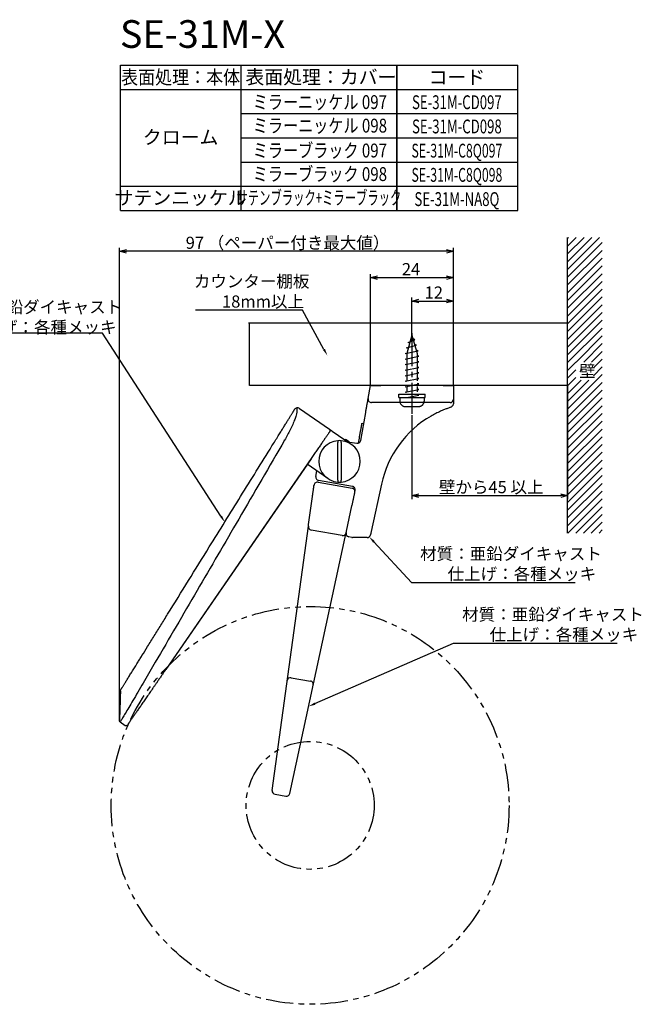
# Model space of a CAD drawing. Extents: x -1266 to -906, y -61 to 226.
# Drawn here: x -1086 to -906, y -61 to 223 of the extents above; entities that cross this region are included whole.
import ezdxf
from ezdxf.enums import TextEntityAlignment as Align

# ---------------------------------------------------------------- set-up
doc = ezdxf.new("R2010")
doc.units = 0
doc.header["$LTSCALE"] = 0.5
for name, pattern in [('CENTER2', [28.575, 19.05, -3.175, 3.175, -3.175]), ('PHANTOM', [12.7, 6.35, -1.27, 1.27, -1.27, 1.27, -1.27]), ('PHANTOM2', [31.75, 15.875, -3.175, 3.175, -3.175, 3.175, -3.175])]:
    doc.linetypes.add(name, pattern=pattern)
doc.layers.get('0').update_dxf_attribs({"linetype": 'CONTINUOUS'})
for name, color, linetype in [('01', 1, 'CONTINUOUS'), ('1CENTER', 7, 'CENTER2'), ('1DIM', 7, 'CONTINUOUS'), ('1HATCH', 7, 'CONTINUOUS'), ('1PHANTOM', 7, 'PHANTOM2'), ('1TEXT', 7, 'CONTINUOUS')]:
    doc.layers.add(name, color=color, linetype=linetype)
doc.styles.get("Standard").update_dxf_attribs({"font": 'txt.shx', "bigfont": 'extfont.shx'})

msp = doc.modelspace()

# ---------------------------------------------------------------- linework, layer by layer
at = {"linetype": 'BYBLOCK'}
for p, q in [((-1057.31, 156.23), (-1055.31, 156.77)), ((-962.76, 156.76), (-960.76, 156.22)), ((-1055.31, 155.69), (-1057.31, 156.23)), ((-1057.31, 156.23), (-1055.31, 156.23)), ((-960.76, 156.22), (-962.76, 155.69)), ((-960.76, 156.22), (-962.76, 156.22)), ((-984.77, 148.62), (-982.77, 149.16)), ((-982.77, 148.09), (-984.77, 148.62)), ((-984.77, 148.62), (-982.77, 148.62)), ((-962.77, 149.16), (-960.77, 148.62)), ((-960.77, 148.62), (-962.77, 148.09)), ((-960.77, 148.62), (-962.77, 148.62)), ((-972.77, 141.85), (-970.77, 142.39)), ((-962.77, 142.39), (-960.77, 141.85)), ((-970.77, 141.31), (-972.77, 141.85)), ((-972.77, 141.85), (-970.77, 141.85)), ((-960.77, 141.85), (-962.77, 141.31)), ((-960.77, 141.85), (-962.77, 141.85)), ((-972.77, 85.6), (-970.77, 86.14)), ((-970.77, 85.06), (-972.77, 85.6)), ((-972.77, 85.6), (-970.77, 85.6)), ((-929.77, 86.14), (-927.77, 85.6)), ((-927.77, 85.6), (-929.77, 85.06)), ((-927.77, 85.6), (-929.77, 85.6))]:
    msp.add_line(p, q, dxfattribs=at)
at = {"layer": '01'}
for p, q in [((-927.77, 74.73), (-927.77, 160.2)), ((-927.77, 135.47), (-1020.04, 135.47)), ((-1019.77, 117.47), (-1019.77, 135.47)), ((-927.77, 117.46), (-1019.77, 117.47))]:
    msp.add_line(p, q, dxfattribs=at)
at = {"layer": '01', "linetype": 'CONTINUOUS'}
for p, q in [((-985.44, 113.64), (-984.77, 117.47)), ((-984.77, 117.47), (-981.72, 117.47)), ((-963.77, 117.47), (-981.72, 117.47)), ((-972.77, 117.47), (-972.77, 113.47)), ((-963.77, 117.47), (-960.77, 117.47)), ((-960.77, 117.47), (-960.77, 113.47)), ((-985.93, 110.88), (-985.89, 111.11)), ((-985.89, 111.11), (-985.84, 111.34)), ((-985.84, 111.34), (-985.81, 111.57)), ((-985.81, 111.57), (-985.77, 111.78)), ((-985.77, 111.78), (-985.73, 111.99)), ((-985.73, 111.99), (-985.7, 112.19)), ((-985.7, 112.19), (-985.66, 112.38)), ((-985.66, 112.38), (-985.63, 112.56)), ((-985.63, 112.56), (-985.6, 112.72)), ((-985.6, 112.72), (-985.57, 112.88)), ((-985.57, 112.88), (-985.55, 113.02)), ((-985.55, 113.02), (-985.53, 113.14)), ((-985.53, 113.14), (-985.51, 113.26)), ((-985.51, 113.26), (-985.49, 113.36)), ((-985.49, 113.36), (-985.47, 113.44)), ((-985.47, 113.44), (-985.46, 113.51)), ((-985.46, 113.51), (-985.45, 113.57)), ((-985.45, 113.61), (-985.44, 113.63)), ((-985.45, 113.57), (-985.45, 113.61)), ((-985.44, 113.63), (-985.44, 113.64)), ((-982.42, 112.47), (-984.46, 112.47)), ((-963.77, 112.47), (-982.42, 112.47)), ((-968.27, 112.47), (-977.27, 112.47)), ((-961.77, 112.47), (-963.77, 112.47)), ((-960.77, 113.47), (-960.77, 112.47)), ((-1005.29, 110.77), (-996.65, 104.81)), ((-987.58, 101.53), (-986.15, 109.64)), ((-986.15, 109.64), (-986.1, 109.89)), ((-986.1, 109.89), (-986.06, 110.14)), ((-986.06, 110.14), (-986.01, 110.39)), ((-986.01, 110.39), (-985.97, 110.63)), ((-985.97, 110.63), (-985.93, 110.88)), ((-987.43, 105.24), (-987.4, 105.4)), ((-987.4, 105.4), (-987.37, 105.56)), ((-987.37, 105.56), (-987.35, 105.7)), ((-987.35, 105.7), (-987.32, 105.84)), ((-987.32, 105.84), (-987.3, 105.96)), ((-987.3, 105.96), (-987.28, 106.08)), ((-987.28, 106.08), (-987.26, 106.18)), ((-987.26, 106.18), (-987.25, 106.28)), ((-987.25, 106.28), (-987.23, 106.36)), ((-987.23, 106.36), (-987.22, 106.42)), ((-987.22, 106.42), (-987.21, 106.47)), ((-987.21, 106.47), (-987.2, 106.51)), ((-987.2, 106.54), (-986.71, 106.45)), ((-987.2, 106.53), (-987.2, 106.54)), ((-987.2, 106.51), (-987.2, 106.53)), ((-996.65, 104.81), (-996.64, 104.81)), ((-996.64, 104.81), (-996.62, 104.79)), ((-996.62, 104.79), (-996.58, 104.77)), ((-996.58, 104.77), (-996.54, 104.74)), ((-996.54, 104.74), (-996.48, 104.7)), ((-996.48, 104.7), (-996.4, 104.65)), ((-996.4, 104.65), (-996.32, 104.59)), ((-996.32, 104.59), (-996.23, 104.53)), ((-996.23, 104.53), (-996.14, 104.46)), ((-996.14, 104.46), (-996.04, 104.39)), ((-996.04, 104.39), (-995.93, 104.32)), ((-995.93, 104.32), (-995.82, 104.25)), ((-995.82, 104.25), (-990.31, 100.44)), ((-987.92, 102.43), (-987.89, 102.6)), ((-987.89, 102.6), (-987.55, 104.57)), ((-987.55, 104.57), (-987.52, 104.74)), ((-987.52, 104.74), (-987.49, 104.91)), ((-987.49, 104.91), (-987.46, 105.08)), ((-987.46, 105.08), (-987.43, 105.24)), ((-1009.89, 101.8), (-1009.9, 101.8)), ((-1009.6, 101.6), (-1009.6, 101.6)), ((-994.21, 90.03), (-994.21, 100.98)), ((-993.21, 100.98), (-993.21, 90.03)), ((-991.39, 101.19), (-988.73, 100.72)), ((-988.22, 100.76), (-988.21, 100.82)), ((-988.21, 100.82), (-988.19, 100.9)), ((-988.19, 100.9), (-988.18, 100.99)), ((-988.18, 100.99), (-988.16, 101.09)), ((-988.16, 101.09), (-988.14, 101.21)), ((-988.14, 101.21), (-988.12, 101.34)), ((-988.12, 101.34), (-988.09, 101.47)), ((-988.09, 101.47), (-988.07, 101.62)), ((-988.07, 101.62), (-988.04, 101.77)), ((-988.04, 101.77), (-988.01, 101.93)), ((-988.01, 101.93), (-987.98, 102.09)), ((-987.98, 102.09), (-987.95, 102.26)), ((-987.95, 102.26), (-987.92, 102.43)), ((-1001.92, 96.28), (-1043.95, 35.33)), ((-1001.91, 96.27), (-1043.94, 35.33)), ((-997.12, 90.56), (-1003.05, 94.65)), ((-1000.58, 91.13), (-1000.29, 92.75)), ((-1001.14, 88.15), (-1001.13, 88.26)), ((-1001.13, 88.26), (-1001.11, 88.36)), ((-1001.11, 88.36), (-1001.1, 88.45)), ((-1001.1, 88.45), (-1001.09, 88.52)), ((-1001.09, 88.52), (-1001.08, 88.57)), ((-1001.08, 88.63), (-1001.07, 88.64)), ((-1001.08, 88.61), (-1001.08, 88.63)), ((-1001.08, 88.57), (-1001.08, 88.61)), ((-999.91, 89.49), (-990.06, 87.75)), ((-989.96, 88.24), (-999.77, 89.97)), ((-981.58, 88.94), (-984.54, 75.25)), ((-1001.55, 85.17), (-1001.52, 85.42)), ((-1001.52, 85.42), (-1001.48, 85.66)), ((-1001.48, 85.66), (-1001.45, 85.9)), ((-1001.45, 85.9), (-1001.42, 86.13)), ((-1001.42, 86.13), (-1001.39, 86.36)), ((-1001.39, 86.36), (-1001.36, 86.58)), ((-1001.36, 86.58), (-1001.33, 86.8)), ((-1001.33, 86.8), (-1001.3, 87.01)), ((-1001.3, 87.01), (-1001.27, 87.2)), ((-1001.27, 87.2), (-1001.25, 87.39)), ((-1001.25, 87.39), (-1001.22, 87.56)), ((-1001.22, 87.56), (-1001.2, 87.73)), ((-1001.2, 87.73), (-1001.18, 87.88)), ((-1001.18, 87.88), (-1001.16, 88.02)), ((-1001.16, 88.02), (-1001.14, 88.15)), ((-989.53, 85.32), (-989.49, 85.5)), ((-989.49, 85.5), (-989.45, 85.66)), ((-989.45, 85.66), (-989.42, 85.81)), ((-989.42, 85.81), (-989.39, 85.95)), ((-989.39, 85.95), (-989.36, 86.07)), ((-989.36, 86.07), (-989.34, 86.18)), ((-989.34, 86.18), (-989.32, 86.28)), ((-989.32, 86.28), (-989.3, 86.37)), ((-989.3, 86.37), (-989.29, 86.43)), ((-989.29, 86.43), (-989.27, 86.49)), ((-989.27, 86.53), (-989.26, 86.55)), ((-989.27, 86.49), (-989.27, 86.53)), ((-989.26, 86.56), (-989.15, 87.05)), ((-989.26, 86.55), (-989.26, 86.56)), ((-1002.64, 77.24), (-1001.62, 84.67)), ((-1001.62, 84.67), (-1001.58, 84.92)), ((-1001.58, 84.92), (-1001.55, 85.17)), ((-991.69, 75.31), (-990.11, 82.64)), ((-990.11, 82.64), (-990.05, 82.89)), ((-990.05, 82.89), (-990, 83.13)), ((-990, 83.13), (-989.95, 83.38)), ((-989.95, 83.38), (-989.9, 83.62)), ((-989.9, 83.62), (-989.84, 83.85)), ((-989.84, 83.85), (-989.79, 84.08)), ((-989.79, 84.08), (-989.75, 84.31)), ((-989.75, 84.31), (-989.7, 84.53)), ((-989.7, 84.53), (-989.65, 84.74)), ((-989.65, 84.74), (-989.61, 84.94)), ((-989.61, 84.94), (-989.57, 85.14)), ((-989.57, 85.14), (-989.53, 85.32)), ((-1002.7, 76.81), (-1002.69, 76.86)), ((-1002.69, 76.86), (-1002.68, 76.92)), ((-1002.68, 76.92), (-1002.67, 76.99)), ((-1002.67, 76.99), (-1002.66, 77.07)), ((-1002.66, 77.07), (-1002.65, 77.15)), ((-1002.65, 77.15), (-1002.64, 77.24)), ((-1013.16, 0.4), (-1002.7, 76.74)), ((-1008.08, -0.5), (-991.77, 74.93)), ((-1002.7, 76.77), (-1002.7, 76.81)), ((-1002.7, 76.75), (-1002.7, 76.77)), ((-1002.7, 76.74), (-1002.7, 76.75)), ((-992.95, 74.05), (-1001.89, 75.62)), ((-991.8, 74.83), (-991.79, 74.85)), ((-991.8, 74.82), (-991.8, 74.83)), ((-991.79, 74.85), (-991.78, 74.88)), ((-991.78, 74.88), (-991.77, 74.93)), ((-991.77, 74.93), (-991.76, 74.99)), ((-991.76, 74.99), (-991.74, 75.06)), ((-991.74, 75.06), (-991.73, 75.14)), ((-991.73, 75.14), (-991.71, 75.22)), ((-991.71, 75.22), (-991.69, 75.31)), ((-984.75, 74.29), (-984.76, 74.26)), ((-984.76, 74.26), (-984.76, 74.25)), ((-984.74, 74.33), (-984.75, 74.29)), ((-984.73, 74.39), (-984.74, 74.33)), ((-984.71, 74.46), (-984.73, 74.39)), ((-984.69, 74.55), (-984.71, 74.46)), ((-984.67, 74.65), (-984.69, 74.55)), ((-984.65, 74.75), (-984.67, 74.65)), ((-984.62, 74.87), (-984.65, 74.75)), ((-984.6, 75), (-984.62, 74.87)), ((-984.57, 75.12), (-984.6, 75)), ((-984.54, 75.25), (-984.57, 75.12)), ((-990.15, 73.49), (-991.02, 73.68)), ((-985.74, 73.47), (-989.94, 73.47)), ((-1007.65, 32.97), (-1002.12, 32)), ((-1057.05, 29.04), (-1057.05, 29.04)), ((-1057.31, 20.69), (-1057.32, 20.6)), ((-1057.1, 20.17), (-1055.68, 19.19)), ((-1012.35, -0.72), (-1009.23, -1.27))]:
    msp.add_line(p, q, dxfattribs=at)
at = {"layer": '01', "linetype": 'PHANTOM'}
for p, q in [((-1005.29, 110.77), (-1005.29, 110.77)), ((-1005.29, 110.77), (-1005.29, 110.77)), ((-996.65, 104.81), (-996.65, 104.81)), ((-996.65, 104.81), (-996.65, 104.81)), ((-996.65, 104.81), (-996.65, 104.81)), ((-996.65, 104.81), (-996.65, 104.81)), ((-996.65, 104.81), (-996.65, 104.81)), ((-996.65, 104.81), (-996.65, 104.81)), ((-996.65, 104.81), (-996.65, 104.81)), ((-996.65, 104.81), (-996.65, 104.81))]:
    msp.add_line(p, q, dxfattribs=at)
at = {"layer": '01', "linetype": 'CONTINUOUS'}
for centre, radius, start, end in [((-984.46, 113.47), 1, 170, 270), ((-961.77, 113.47), 1, 270, 0), ((-1005.86, 109.95), 1, 55.4155, 148.196), ((-952.26, 82.6), 30, 119.917, 167.8), ((-996.93, 104.4), 0.5, 325.4155, 55.4155), ((-993.71, 95.5), 6, 94.7802, 265.2198), ((-993.71, 95.5), 6, 85.2198, 94.7802), ((-993.71, 95.5), 6, 274.7802, 85.2198), ((-993.22, 98.52), 3.47, 47.9773, 71.5572), ((-988.56, 101.7), 1, 260, 350), ((-999.59, 90.96), 1, 170, 260), ((-1000.08, 88.5), 1, 80, 172.2), ((-993.71, 95.5), 6, 265.2198, 274.7802), ((-990.13, 87.26), 1, 347.8, 80), ((-990.24, 86.77), 1, 347.8, 80), ((-1001.71, 76.61), 1, 172.2, 260), ((-992.78, 75.03), 1, 260, 347.8), ((-990.81, 74.65), 1, 167.8, 257.8), ((-985.74, 74.47), 1, 270, 347.8), ((-989.94, 74.47), 1, 257.8, 270), ((-1007.83, 31.99), 1, 80, 172.2), ((-1002.29, 31.01), 1, 347.8, 80), ((-1055.39, 19.6), 0.5, 235.4155, 325.4155), ((-1012.17, 0.26), 1, 172.2, 260), ((-1009.06, -0.29), 1, 260, 347.8)]:
    msp.add_arc(centre, radius, start, end, dxfattribs=at)
for points, knots in [([(-961.79, 111.04), (-962.09, 110.94), (-962.7, 110.73), (-963.61, 110.37), (-964.44, 110.02), (-965.2, 109.67), (-965.88, 109.33), (-966.56, 108.98), (-967, 108.72), (-967.22, 108.6)], [0, 0, 0, 0, 0.164607, 0.329288, 0.493865, 0.620358, 0.746986, 0.873569, 1, 1, 1, 1]), ([(-960.77, 112.47), (-960.77, 112.4), (-960.77, 112.26), (-960.82, 112.03), (-960.92, 111.78), (-961.06, 111.56), (-961.22, 111.39), (-961.38, 111.25), (-961.57, 111.13), (-961.72, 111.07), (-961.79, 111.04)], [0, 0, 0, 0, 0.116011, 0.232005, 0.384526, 0.536998, 0.647771, 0.758533, 0.879271, 1, 1, 1, 1]), ([(-1011.42, 102.88), (-1011.3, 103.08), (-1011.05, 103.48), (-1010.7, 104.04), (-1010.38, 104.56), (-1010.07, 105.05), (-1009.78, 105.53), (-1009.49, 105.99), (-1009.21, 106.45), (-1008.93, 106.89), (-1008.67, 107.32), (-1008.41, 107.73), (-1008.17, 108.12), (-1007.95, 108.48), (-1007.75, 108.8), (-1007.57, 109.09), (-1007.4, 109.36), (-1007.3, 109.52), (-1007.25, 109.6)], [0, 0, 0, 0, 0.074345, 0.148689, 0.210322, 0.272163, 0.334073, 0.39591, 0.457539, 0.519893, 0.582469, 0.645116, 0.707683, 0.770031, 0.827465, 0.885018, 0.942568, 1, 1, 1, 1]), ([(-1006.05, 110.92), (-1005.99, 109.95), (-1006.25, 108.71), (-1006.65, 107.57), (-1007.21, 106.22), (-1007.92, 104.69), (-1008.73, 103.14), (-1009.28, 102.09), (-1009.59, 101.59), (-1009.59, 101.59)], [0, 0, 0, 0, 0.15443, 0.308846, 0.491064, 0.673211, 0.836623, 0.999995, 1, 1, 1, 1]), ([(-1007.25, 109.6), (-1007.22, 109.65), (-1007.16, 109.75), (-1007.06, 109.91), (-1006.97, 110.06), (-1006.88, 110.19), (-1006.81, 110.31), (-1006.76, 110.39), (-1006.73, 110.45), (-1006.72, 110.47), (-1006.71, 110.47)], [0, 0, 0, 0, 0.096785, 0.193732, 0.326151, 0.458673, 0.591092, 0.727357, 0.863732, 1, 1, 1, 1]), ([(-1056.9, 29.54), (-1056.9, 29.54), (-1056.9, 29.54), (-1056.87, 29.59), (-1056.82, 29.67), (-1056.75, 29.79), (-1056.65, 29.94), (-1056.53, 30.14), (-1056.37, 30.4), (-1056.18, 30.69), (-1055.98, 31.03), (-1055.75, 31.4), (-1055.49, 31.81), (-1055.22, 32.25), (-1054.92, 32.73), (-1054.61, 33.23), (-1054.28, 33.76), (-1053.94, 34.32), (-1053.58, 34.9), (-1053.2, 35.5), (-1052.82, 36.12), (-1052.45, 36.71), (-1052.11, 37.27), (-1051.79, 37.78), (-1051.47, 38.3), (-1051.14, 38.82), (-1050.39, 40.04), (-1049.09, 42.13), (-1047.27, 45.07), (-1045.34, 48.18), (-1042.04, 53.5), (-1037.38, 61.02), (-1031.85, 69.94), (-1026.82, 78.05), (-1022.29, 85.36), (-1017.76, 92.66), (-1014.14, 98.5), (-1012.02, 101.91), (-1011.42, 102.88)], [0, 0, 0, 0, 0.007359, 0.014737, 0.022121, 0.029499, 0.036857, 0.045326, 0.053825, 0.062333, 0.070832, 0.079301, 0.087679, 0.096084, 0.104499, 0.112904, 0.121281, 0.129664, 0.138076, 0.146497, 0.154908, 0.16329, 0.169891, 0.176497, 0.183115, 0.189739, 0.196354, 0.229644, 0.26898, 0.308319, 0.347657, 0.470751, 0.593844, 0.686174, 0.778503, 0.870829, 0.963154, 1, 1, 1, 1]), ([(-996.52, 104.11), (-996.53, 104.1), (-996.54, 104.08), (-996.6, 104), (-996.68, 103.88), (-996.79, 103.72), (-996.93, 103.53), (-997.09, 103.29), (-997.28, 103.01), (-997.5, 102.7), (-997.74, 102.35), (-998, 101.97), (-998.28, 101.56), (-998.58, 101.12), (-998.91, 100.65), (-999.25, 100.16), (-999.6, 99.65), (-999.96, 99.12), (-1000.34, 98.58), (-1000.72, 98.02), (-1001.11, 97.46), (-1001.51, 96.87), (-1001.78, 96.48), (-1001.92, 96.28)], [0, 0, 0, 0, 0.0480516, 0.0962669, 0.1445351, 0.192745, 0.2407921, 0.2888644, 0.3371045, 0.3853999, 0.4336374, 0.4817078, 0.5293755, 0.5772175, 0.6251124, 0.6729422, 0.7205993, 0.7668684, 0.8133158, 0.8598182, 0.9062546, 0.9525145, 1, 1, 1, 1]), ([(-1009.59, 101.59), (-1014, 94.01), (-1022.43, 79.51), (-1032.89, 61.58), (-1040.94, 47.77), (-1044.97, 40.87), (-1046.98, 37.42)], [0, 0, 0, 0, 0.354495, 0.677241, 0.838621, 1, 1, 1, 1]), ([(-994.21, 101.48), (-994.21, 101.48), (-994.21, 101.47), (-994.21, 101.38), (-994.21, 101.25), (-994.21, 101.11), (-994.21, 101.02), (-994.21, 100.98)], [0, 0, 0, 0, 0.21371, 0.427408, 0.641427, 0.856158, 1, 1, 1, 1]), ([(-993.21, 100.98), (-993.21, 101.04), (-993.21, 101.15), (-993.21, 101.3), (-993.21, 101.42), (-993.21, 101.48), (-993.21, 101.48), (-993.21, 101.48)], [0, 0, 0, 0, 0.2157452, 0.4315078, 0.6468098, 0.8613254, 1, 1, 1, 1]), ([(-992.37, 101.86), (-992.36, 101.86), (-992.28, 101.84), (-992.2, 101.82), (-992.12, 101.79)], [0, 0, 0, 0, 0.067072, 1, 1, 1, 1]), ([(-992.12, 101.79), (-992.12, 101.81), (-992.12, 101.82), (-992.12, 101.81), (-992.12, 101.81)], [0, 0, 0, 0, 0.9992369, 1, 1, 1, 1]), ([(-994.21, 90.03), (-994.21, 89.97), (-994.21, 89.86), (-994.21, 89.71), (-994.21, 89.59), (-994.21, 89.53), (-994.21, 89.53), (-994.21, 89.53)], [0, 0, 0, 0, 0.215745, 0.431507, 0.646812, 0.861326, 1, 1, 1, 1]), ([(-993.21, 89.53), (-993.21, 89.53), (-993.21, 89.54), (-993.21, 89.63), (-993.21, 89.75), (-993.21, 89.9), (-993.21, 89.99), (-993.21, 90.03)], [0, 0, 0, 0, 0.21371, 0.427407, 0.641425, 0.856158, 1, 1, 1, 1]), ([(-1046.98, 37.42), (-1046.98, 37.42), (-1047.53, 36.55), (-1048.52, 34.72), (-1050.11, 32.04), (-1051.65, 29.4), (-1053.1, 26.95), (-1054.38, 24.78), (-1055.45, 22.98), (-1056.28, 21.56), (-1056.79, 20.7), (-1057.05, 20.26), (-1057.1, 20.17), (-1057.1, 20.17), (-1057.1, 20.17)], [0, 0, 0, 0, 0.000002, 0.098212, 0.19885, 0.304676, 0.413599, 0.519098, 0.627595, 0.734105, 0.843768, 0.921293, 0.999998, 1, 1, 1, 1]), ([(-1043.95, 35.33), (-1044.15, 35.04), (-1044.55, 34.45), (-1045.15, 33.58), (-1045.75, 32.71), (-1046.29, 31.92), (-1046.79, 31.2), (-1047.23, 30.56), (-1047.67, 29.93), (-1048.11, 29.29), (-1048.54, 28.67), (-1048.97, 28.05), (-1049.38, 27.44), (-1049.79, 26.85), (-1050.18, 26.29), (-1050.55, 25.75), (-1050.91, 25.22), (-1051.27, 24.71), (-1051.61, 24.21), (-1051.94, 23.73), (-1052.26, 23.27), (-1052.56, 22.83), (-1052.84, 22.42), (-1053.11, 22.04), (-1053.36, 21.68), (-1053.59, 21.34), (-1053.81, 21.02), (-1054.01, 20.72), (-1054.2, 20.45), (-1054.36, 20.22), (-1054.51, 20.01), (-1054.63, 19.83), (-1054.74, 19.67), (-1054.83, 19.54), (-1054.9, 19.44), (-1054.95, 19.37), (-1054.98, 19.33), (-1054.98, 19.32), (-1054.98, 19.32)], [0, 0, 0, 0, 0.034697, 0.069446, 0.104194, 0.138889, 0.165486, 0.192107, 0.218728, 0.245326, 0.27272, 0.300141, 0.327561, 0.354956, 0.38143, 0.407926, 0.434422, 0.460895, 0.488131, 0.51539, 0.54265, 0.569886, 0.596375, 0.622888, 0.6494, 0.675889, 0.703147, 0.730431, 0.757714, 0.784972, 0.811453, 0.837957, 0.864462, 0.890943, 0.918195, 0.945471, 0.972748, 1, 1, 1, 1]), ([(-1057.05, 29.04), (-1057.09, 27.64), (-1057.18, 24.85), (-1057.27, 22.07), (-1057.31, 20.69)], [0, 0, 0, 0, 0.505438, 1, 1, 1, 1]), ([(-1057.05, 29.04), (-1057.05, 29.1), (-1057.04, 29.21), (-1056.99, 29.36), (-1056.94, 29.47), (-1056.91, 29.52), (-1056.9, 29.54)], [0, 0, 0, 0, 0.31748, 0.644162, 0.869488, 1, 1, 1, 1]), ([(-1057.1, 20.17), (-1057.13, 20.2), (-1057.2, 20.25), (-1057.27, 20.36), (-1057.31, 20.47), (-1057.31, 20.56), (-1057.32, 20.6)], [0, 0, 0, 0, 0.249999, 0.499999, 0.750002, 1, 1, 1, 1])]:
    msp.add_open_spline(points, degree=3, knots=knots, dxfattribs=at)
at = {"layer": '1CENTER'}
msp.add_line((-972.77, 132.51), (-972.77, 109.28), dxfattribs=at)
at = {"layer": '1DIM'}
for p, q in [((-1057.05, 210.03), (-1022.05, 210.03)), ((-1057.05, 189.03), (-1057.05, 210.03)), ((-1022.18, 210.03), (-977.18, 210.03)), ((-1022.18, 189.03), (-1022.18, 210.03)), ((-977.18, 210.03), (-942.18, 210.03)), ((-977.18, 210.03), (-977.18, 189.03)), ((-977.18, 189.03), (-977.18, 210.03)), ((-942.18, 189.03), (-942.18, 210.03)), ((-1057.05, 203.03), (-1022.05, 203.03)), ((-1022.18, 203.03), (-977.18, 203.03)), ((-977.18, 203.03), (-942.18, 203.03)), ((-1022.05, 196.03), (-977.05, 196.03)), ((-977.18, 196.03), (-942.18, 196.03)), ((-1057.05, 175.03), (-1057.05, 189.03)), ((-1022.18, 182.03), (-1022.18, 189.03)), ((-1022.18, 189.03), (-977.18, 189.03)), ((-1022.18, 189.03), (-977.18, 189.03)), ((-1022.18, 175.03), (-1022.18, 189.03)), ((-1022.05, 189.03), (-977.05, 189.03)), ((-1022.05, 189.03), (-977.05, 189.03)), ((-977.18, 189.03), (-942.18, 189.03)), ((-977.18, 189.03), (-942.18, 189.03)), ((-977.18, 189.03), (-942.18, 189.03)), ((-977.18, 189.03), (-977.18, 175.03)), ((-977.18, 175.03), (-977.18, 189.03)), ((-942.18, 175.03), (-942.18, 189.03)), ((-1022.24, 182.03), (-1022.05, 182.03)), ((-1022.18, 182.03), (-977.18, 182.03)), ((-977.37, 182.03), (-942.18, 182.03)), ((-977.37, 182.03), (-977.18, 182.03)), ((-1057.05, 175.03), (-1022.05, 175.03)), ((-1057.05, 168.03), (-1057.05, 175.03)), ((-1057.05, 175.03), (-1022.05, 175.03)), ((-1057.05, 175.03), (-1022.05, 175.03)), ((-1022.24, 175.03), (-1022.05, 175.03)), ((-1022.24, 175.03), (-1022.05, 175.03)), ((-1022.24, 175.03), (-1022.05, 175.03)), ((-1022.18, 175.03), (-977.18, 175.03)), ((-1022.18, 168.03), (-1022.18, 175.03)), ((-1022.18, 175.03), (-977.18, 175.03)), ((-1022.18, 175.03), (-977.18, 175.03)), ((-977.37, 175.03), (-942.18, 175.03)), ((-977.37, 175.03), (-942.18, 175.03)), ((-977.37, 175.03), (-942.18, 175.03)), ((-977.37, 175.03), (-977.18, 175.03)), ((-977.37, 175.03), (-977.18, 175.03)), ((-977.37, 175.03), (-977.18, 175.03)), ((-977.18, 175.03), (-977.18, 168.03)), ((-977.18, 168.03), (-977.18, 175.03)), ((-942.18, 168.03), (-942.18, 175.03)), ((-1057.05, 168.03), (-1022.05, 168.03)), ((-1022.18, 168.03), (-977.18, 168.03)), ((-1022.18, 168.03), (-1022.05, 168.03)), ((-977.32, 168.03), (-942.18, 168.03)), ((-1057.32, 20.6), (-1057.31, 157.23)), ((-960.77, 117.47), (-960.76, 157.22)), ((-962.76, 156.22), (-1055.31, 156.23)), ((-984.77, 117.47), (-984.77, 149.62)), ((-982.77, 148.62), (-962.77, 148.62)), ((-960.77, 135.47), (-960.77, 149.62)), ((-972.77, 131.47), (-972.77, 142.85)), ((-960.77, 117.47), (-960.77, 142.85)), ((-970.77, 141.85), (-962.77, 141.85)), ((-1004.43, 139.25), (-1035.37, 139.25)), ((-998.2, 127.86), (-1004.43, 139.25)), ((-1062.26, 132.52), (-1109.53, 132.52)), ((-1027.97, 79.63), (-1062.26, 132.52)), ((-927.77, 117.46), (-927.77, 84.6)), ((-972.77, 108.83), (-972.77, 84.6)), ((-970.77, 85.6), (-929.77, 85.6)), ((-983.75, 72.22), (-972.87, 60.51)), ((-972.87, 60.51), (-925.6, 60.51)), ((-1000.81, 25.46), (-960.73, 42.97)), ((-960.73, 42.97), (-913.46, 42.97))]:
    msp.add_line(p, q, dxfattribs=at)
for points in [[(-997.9, 128.02), (-997.23, 126.1), (-998.49, 127.7)], [(-1027.69, 79.81), (-1026.88, 77.95), (-1028.25, 79.45)], [(-983.99, 72), (-985.11, 73.69), (-983.5, 72.45)], [(-1000.68, 25.16), (-1002.64, 24.66), (-1000.94, 25.77)]]:
    msp.add_solid(points, dxfattribs=at)
at = {"layer": '1HATCH', "linetype": 'CONTINUOUS'}
for p, q in [((-927.77, 159.95), (-927.52, 160.2)), ((-927.77, 157.71), (-925.27, 160.2)), ((-927.77, 155.46), (-923.03, 160.2)), ((-927.77, 153.22), (-920.78, 160.2)), ((-927.77, 150.97), (-918.54, 160.2)), ((-927.77, 148.73), (-917.77, 158.73)), ((-927.77, 146.48), (-917.77, 156.48)), ((-927.77, 144.24), (-917.77, 154.24)), ((-927.77, 141.99), (-917.77, 151.99)), ((-927.77, 139.75), (-917.77, 149.75)), ((-927.77, 137.5), (-917.77, 147.5)), ((-927.77, 135.26), (-917.77, 145.26)), ((-927.77, 133.01), (-917.77, 143.01)), ((-927.77, 130.77), (-917.77, 140.77)), ((-927.77, 128.52), (-917.77, 138.52)), ((-927.77, 126.28), (-917.77, 136.28)), ((-927.77, 124.03), (-917.77, 134.03)), ((-925.33, 124.22), (-917.77, 131.79)), ((-923.09, 124.22), (-917.77, 129.54)), ((-920.84, 124.22), (-917.77, 127.3)), ((-927.77, 121.79), (-925.35, 124.21)), ((-920.33, 122.49), (-917.77, 125.05)), ((-920.33, 120.24), (-917.77, 122.81)), ((-927.77, 119.54), (-925.35, 121.96)), ((-927.77, 110.56), (-917.77, 120.56)), ((-927.77, 117.3), (-925.35, 119.72)), ((-927.77, 115.05), (-923.85, 118.97)), ((-927.77, 112.81), (-921.6, 118.97)), ((-927.77, 108.32), (-917.77, 118.32)), ((-927.77, 106.07), (-917.77, 116.07)), ((-927.77, 103.83), (-917.77, 113.83)), ((-927.77, 101.58), (-917.77, 111.58)), ((-927.77, 99.34), (-917.77, 109.34)), ((-927.77, 97.09), (-917.77, 107.09)), ((-927.77, 94.85), (-917.77, 104.85)), ((-927.77, 92.6), (-917.77, 102.6)), ((-927.77, 90.36), (-917.77, 100.36)), ((-927.77, 88.11), (-917.77, 98.11)), ((-927.77, 85.87), (-917.77, 95.87)), ((-927.77, 83.62), (-917.77, 93.62)), ((-927.77, 81.38), (-917.77, 91.38)), ((-927.77, 79.13), (-917.77, 89.13)), ((-927.77, 76.89), (-917.77, 86.89)), ((-927.68, 74.73), (-917.77, 84.64)), ((-925.43, 74.73), (-917.77, 82.4)), ((-923.19, 74.73), (-917.77, 80.15)), ((-920.94, 74.73), (-917.77, 77.91)), ((-918.7, 74.73), (-917.77, 75.66))]:
    msp.add_line(p, q, dxfattribs=at)
at = {"layer": '1PHANTOM'}
for p, q in [((-972.77, 131.97), (-974.27, 126.67)), ((-972.77, 131.97), (-971.27, 126.67)), ((-971.9, 130.67), (-972.49, 130.98)), ((-974.31, 128.27), (-971.44, 129.07)), ((-973.84, 128.15), (-974.31, 128.27)), ((-973.86, 129.87), (-971.9, 130.67)), ((-973.4, 129.71), (-973.86, 129.87)), ((-971.44, 129.07), (-972, 129.25)), ((-974.77, 126.67), (-970.99, 127.47)), ((-974.27, 126.57), (-974.77, 126.67)), ((-974.77, 125.07), (-970.77, 125.87)), ((-974.27, 126.67), (-974.27, 113.97)), ((-970.99, 127.47), (-971.53, 127.6)), ((-971.27, 126.67), (-971.27, 113.97)), ((-970.77, 125.87), (-971.27, 125.97)), ((-974.27, 124.97), (-974.77, 125.07)), ((-974.77, 123.47), (-970.77, 124.27)), ((-974.27, 123.37), (-974.77, 123.47)), ((-974.77, 121.87), (-970.77, 122.67)), ((-970.77, 124.27), (-971.27, 124.37)), ((-970.77, 122.67), (-971.27, 122.77)), ((-974.27, 121.77), (-974.77, 121.87)), ((-974.77, 120.27), (-970.77, 121.07)), ((-974.27, 120.17), (-974.77, 120.27)), ((-970.77, 121.07), (-971.27, 121.17)), ((-970.77, 119.47), (-971.27, 119.57)), ((-974.77, 118.67), (-970.77, 119.47)), ((-974.27, 118.57), (-974.77, 118.67)), ((-974.77, 117.07), (-970.77, 117.87)), ((-974.27, 116.97), (-974.77, 117.07)), ((-970.77, 117.87), (-971.27, 117.97)), ((-976.57, 113.97), (-976.57, 114.97)), ((-976.57, 114.97), (-968.97, 114.97)), ((-976.57, 113.97), (-968.97, 113.97)), ((-976.27, 113.97), (-976.27, 112.87)), ((-974.77, 115.47), (-970.77, 116.27)), ((-974.27, 115.37), (-974.77, 115.47)), ((-974.27, 113.97), (-970.77, 114.67)), ((-970.77, 116.27), (-971.27, 116.37)), ((-970.77, 114.67), (-971.27, 114.77)), ((-969.27, 113.97), (-969.27, 112.87)), ((-968.97, 113.97), (-968.97, 114.97)), ((-974.77, 111.37), (-970.77, 111.37))]:
    msp.add_line(p, q, dxfattribs=at)
for radius in [57.5, 18.5]:
    msp.add_circle((-1002.2, -3.94), radius, dxfattribs=at)
for centre, start, end in [((-974.77, 112.87), 180, 269.9999), ((-970.77, 112.87), 269.9999, 0)]:
    msp.add_arc(centre, 1.5, start, end, dxfattribs=at)

# ---------------------------------------------------------------- texts
at = {"layer": '1DIM', "linetype": 'CONTINUOUS'}
msp.add_text('97 （ペーパー付き最大値）', height=3.5, rotation=359.9961, dxfattribs=at).set_placement((-1038.17, 156.93))
for s, p in [('24', (-975.68, 149.32)), ('カウンター棚板', (-1035.83, 145.79)), ('12', (-969.1, 142.55)), ('材質：亜鉛ダイキャスト', (-1109.06, 138.35)), ('18mm以上', (-1027.67, 139.95)), ('仕上げ：各種メッキ', (-1101.13, 132.52)), ('壁から45 以上', (-964.98, 86.3)), ('材質：亜鉛ダイキャスト', (-970.4, 67.04)), ('仕上げ：各種メッキ', (-962.47, 61.21)), ('材質：亜鉛ダイキャスト', (-958.26, 49.5)), ('仕上げ：各種メッキ', (-950.33, 43.67))]:
    msp.add_text(s, height=3.5, dxfattribs=at).set_placement(p)
at = {"layer": '1HATCH', "linetype": 'CONTINUOUS'}
msp.add_text('壁', height=3.5, dxfattribs=at).set_placement((-924.47, 119.85))
at = {"layer": '1TEXT'}
msp.add_text('SE-31M-X', height=8, dxfattribs=at).set_placement((-1057.18, 215.03))
for s, width, p in [('表面処理：本体', 0.9, (-1039.65, 204.53)), ('ミラーニッケル 097', 0.8, (-999.38, 197.35)), ('SE-31M-CD097', 0.7, (-959.78, 197.31)), ('ミラーニッケル 098', 0.8, (-999.37, 190.54)), ('SE-31M-CD098', 0.7, (-959.78, 190.31)), ('ミラーブラック 097', 0.8, (-999.38, 183.35)), ('SE-31M-C8Q097', 0.65, (-959.78, 183.31)), ('ミラーブラック 098', 0.8, (-999.37, 176.54)), ('SE-31M-C8Q098', 0.65, (-959.78, 176.31)), ('サテンブラック+ミラーブラック', 0.6, (-999.67, 169.69)), ('SE-31M-NA8Q', 0.7, (-959.78, 169.31))]:
    msp.add_text(s, height=4, dxfattribs=dict(at, width=width)).set_placement(p, align=Align.CENTER)
for s, p in [('表面処理：カバー', (-999.08, 204.59)), ('コード', (-959.78, 204.53)), ('クローム', (-1039.65, 187.2)), ('サテンニッケル', (-1039.65, 169.69))]:
    msp.add_text(s, height=4, dxfattribs=at).set_placement(p, align=Align.CENTER)

doc.saveas('drawing.dxf')
